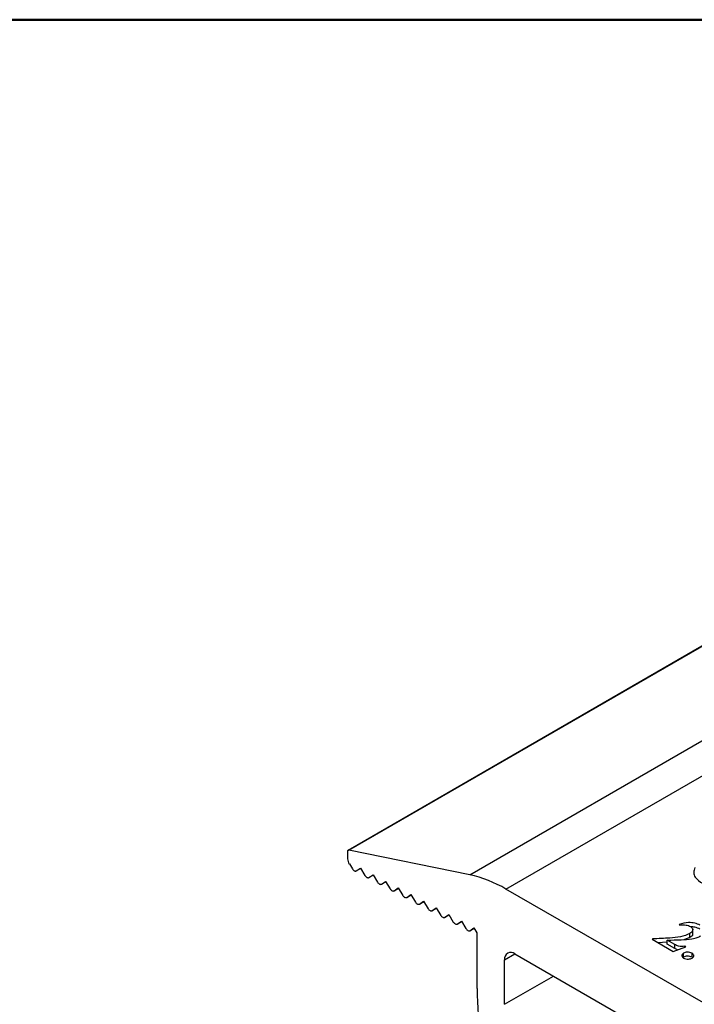
# Model space of a CAD drawing. Units: inches. Extents: x 0.4 to 11.4, y 0.4 to 7.9.
# Drawn here: x 7.3 to 8.7, y 5.9 to 7.9 of the extents above; entities that cross this region are included whole.
import ezdxf

# ---------------------------------------------------------------- set-up
doc = ezdxf.new("R2010")
doc.units = ezdxf.units.IN
doc.header["$MEASUREMENT"] = 0

msp = doc.modelspace()

# ---------------------------------------------------------------- linework, layer by layer
at = {"color": 7, "linetype": 'Continuous', "lineweight": 50}
msp.add_line((0.3937, 7.874), (11.2945, 7.874), dxfattribs=at)
at = {"color": 7, "linetype": 'Continuous', "lineweight": 25}
for p, q in [((9.3877, 6.9873), (7.9734, 6.171)), ((7.9748, 6.1712), (9.3891, 6.9875)), ((8.2227, 6.121), (9.637, 6.9373)), ((8.297, 6.0917), (9.7114, 6.908)), ((7.9723, 6.1687), (7.9724, 6.1536)), ((8.2227, 6.121), (7.9748, 6.1712)), ((7.9759, 6.1431), (7.982, 6.1332)), ((7.9898, 6.1289), (7.9989, 6.1342)), ((7.9899, 6.129), (7.9985, 6.1348)), ((7.9985, 6.1348), (8.0079, 6.1196)), ((8.0157, 6.1153), (8.0248, 6.1205)), ((8.0158, 6.1154), (8.0244, 6.1211)), ((8.0244, 6.1211), (8.0337, 6.1059)), ((8.0415, 6.1016), (8.0506, 6.1069)), ((8.0417, 6.1017), (8.0503, 6.1075)), ((8.0503, 6.1075), (8.0596, 6.0923)), ((8.0674, 6.088), (8.0765, 6.0933)), ((8.0676, 6.0881), (8.0762, 6.0939)), ((8.0762, 6.0939), (8.0855, 6.0787)), ((8.0933, 6.0744), (8.1024, 6.0796)), ((8.0935, 6.0745), (8.1021, 6.0802)), ((8.1021, 6.0802), (8.1114, 6.065)), ((8.9032, 5.7419), (8.297, 6.0917)), ((8.1192, 6.0607), (8.1283, 6.066)), ((8.1194, 6.0608), (8.128, 6.0666)), ((8.128, 6.0666), (8.1373, 6.0514)), ((8.1451, 6.0471), (8.1542, 6.0524)), ((8.1453, 6.0472), (8.1538, 6.053)), ((8.1538, 6.053), (8.1632, 6.0377)), ((8.171, 6.0335), (8.1801, 6.0387)), ((8.1712, 6.0336), (8.1797, 6.0393)), ((8.1797, 6.0393), (8.1891, 6.0241)), ((8.1969, 6.0198), (8.206, 6.0251)), ((8.1971, 6.0199), (8.2056, 6.0257)), ((8.2056, 6.0257), (8.215, 6.0105)), ((8.6525, 6.0192), (8.6538, 6.0177)), ((8.2228, 6.0062), (8.2319, 6.0114)), ((8.2229, 6.0063), (8.2314, 6.0122)), ((8.2314, 6.0122), (8.2376, 6.0016)), ((8.2376, 6.0016), (8.2376, 5.888)), ((8.6741, 5.9922), (8.6741, 6.0003)), ((8.68, 5.9989), (8.68, 6.0092)), ((8.598, 5.9893), (8.5968, 5.9886)), ((8.5968, 5.9886), (8.6398, 5.9638)), ((8.598, 5.9879), (8.598, 5.9893)), ((8.6276, 5.9827), (8.6087, 5.9817)), ((8.6432, 5.9782), (8.6276, 5.9872)), ((8.6276, 5.979), (8.6276, 5.9872)), ((8.6432, 5.97), (8.6276, 5.979)), ((8.6432, 5.97), (8.6432, 5.9782)), ((8.6741, 5.9922), (8.6631, 5.9883)), ((8.3154, 5.9588), (8.8209, 5.6671)), ((8.6398, 5.9638), (8.6659, 5.9733)), ((8.649, 5.9671), (8.6432, 5.97)), ((8.6613, 5.952), (8.6613, 5.9601)), ((8.6659, 5.9733), (8.6636, 5.9747)), ((8.6636, 5.9725), (8.6636, 5.9747)), ((8.6786, 5.952), (8.6786, 5.9602)), ((8.2942, 5.8554), (8.2942, 5.9466))]:
    msp.add_line(p, q, dxfattribs=at)
at = {"color": 8, "linetype": 'Continuous', "lineweight": 25}
for p, q in [((7.9899, 6.129), (7.9989, 6.1342)), ((8.0158, 6.1154), (8.0247, 6.1205)), ((8.0417, 6.1017), (8.0506, 6.1069)), ((8.0676, 6.0881), (8.0765, 6.0933)), ((8.0935, 6.0745), (8.1024, 6.0796)), ((8.1194, 6.0608), (8.1283, 6.066)), ((8.1453, 6.0472), (8.1542, 6.0524)), ((8.1712, 6.0336), (8.1801, 6.0387)), ((8.1971, 6.0199), (8.206, 6.0251)), ((8.2229, 6.0063), (8.2319, 6.0114)), ((8.2942, 5.9466), (8.3154, 5.9588)), ((8.2942, 5.8554), (8.3944, 5.9132))]:
    msp.add_line(p, q, dxfattribs=at)
at = {"color": 7, "linetype": 'Continuous', "lineweight": 25, "flags": 128}
for points in [[(7.982, 6.1332), (7.9828, 6.1319), (7.9838, 6.1308), (7.9849, 6.1299), (7.986, 6.1292), (7.9871, 6.1287), (7.9881, 6.1285), (7.9891, 6.1286), (7.9899, 6.129)], [(8.0079, 6.1196), (8.0087, 6.1183), (8.0097, 6.1172), (8.0108, 6.1162), (8.0119, 6.1155), (8.013, 6.1151), (8.014, 6.1149), (8.015, 6.115), (8.0158, 6.1154)], [(8.0337, 6.1059), (8.0346, 6.1047), (8.0356, 6.1035), (8.0367, 6.1026), (8.0378, 6.1019), (8.0389, 6.1015), (8.0399, 6.1013), (8.0409, 6.1014), (8.0417, 6.1017)], [(8.0596, 6.0923), (8.0605, 6.091), (8.0615, 6.0899), (8.0626, 6.089), (8.0637, 6.0883), (8.0648, 6.0878), (8.0658, 6.0876), (8.0668, 6.0877), (8.0676, 6.0881)], [(8.0855, 6.0787), (8.0864, 6.0774), (8.0874, 6.0763), (8.0885, 6.0753), (8.0896, 6.0746), (8.0907, 6.0742), (8.0917, 6.074), (8.0927, 6.0741), (8.0935, 6.0745)], [(8.1114, 6.065), (8.1123, 6.0637), (8.1133, 6.0626), (8.1144, 6.0617), (8.1155, 6.061), (8.1166, 6.0605), (8.1176, 6.0604), (8.1186, 6.0605), (8.1194, 6.0608)], [(8.1373, 6.0514), (8.1382, 6.0501), (8.1392, 6.049), (8.1403, 6.0481), (8.1414, 6.0474), (8.1425, 6.0469), (8.1435, 6.0467), (8.1444, 6.0468), (8.1453, 6.0472)], [(8.1632, 6.0377), (8.1641, 6.0365), (8.1651, 6.0354), (8.1662, 6.0344), (8.1673, 6.0337), (8.1683, 6.0333), (8.1694, 6.0331), (8.1703, 6.0332), (8.1712, 6.0336)], [(8.1891, 6.0241), (8.19, 6.0228), (8.191, 6.0217), (8.192, 6.0208), (8.1931, 6.0201), (8.1942, 6.0196), (8.1953, 6.0195), (8.1962, 6.0196), (8.1971, 6.0199)], [(8.215, 6.0105), (8.2159, 6.0092), (8.2169, 6.0081), (8.2179, 6.0072), (8.219, 6.0065), (8.2201, 6.006), (8.2212, 6.0058), (8.2221, 6.0059), (8.2229, 6.0063)]]:
    msp.add_lwpolyline(points, dxfattribs=at)
at = {"color": 7, "linetype": 'Continuous', "lineweight": 25}
for centre, radius, start, end in [((7.9744, 6.1691), 0.00211, 79.7679, 190.933), ((7.9947, 6.1551), 0.0224, 183.8772, 212.5917), ((8.1695, 5.8774), 0.2493, 59.2555, 77.6929), ((8.3071, 5.9487), 0.0131, 50.8222, 189.2491), ((9.0038, 5.8974), 0.7662, 180.7019, 196.9781)]:
    msp.add_arc(centre, radius, start, end, dxfattribs=at)
for points, knots in [([(8.6842, 6.1356), (8.683, 6.1323), (8.6808, 6.1257), (8.6849, 6.1136), (8.6946, 6.1069), (8.7004, 6.1028)], [0, 0, 0, 0, 0.280327, 0.561128, 1, 1, 1, 1]), ([(8.6948, 6.0177), (8.6914, 6.0192), (8.6847, 6.0223), (8.6688, 6.0235), (8.6587, 6.0209), (8.6525, 6.0192)], [0, 0, 0, 0, 0.280068, 0.5602, 1, 1, 1, 1]), ([(8.6538, 6.0177), (8.6559, 6.018), (8.6601, 6.0185), (8.6661, 6.0182), (8.6713, 6.0169), (8.6738, 6.0156), (8.6751, 6.015)], [0, 0, 0, 0, 0.280163, 0.559901, 0.779902, 1, 1, 1, 1]), ([(8.6741, 6.0003), (8.668, 5.9978), (8.6557, 5.9926), (8.6286, 5.9909), (8.6096, 5.9899), (8.598, 5.9893)], [0, 0, 0, 0, 0.278466, 0.558805, 1, 1, 1, 1]), ([(8.6751, 6.015), (8.6767, 6.0137), (8.68, 6.0113), (8.6802, 6.0069), (8.6782, 6.0031), (8.6755, 6.0012), (8.6741, 6.0003)], [0, 0, 0, 0, 0.279249, 0.558891, 0.779286, 1, 1, 1, 1]), ([(8.6796, 6), (8.6797, 5.9994), (8.6801, 5.9977), (8.6781, 5.9949), (8.6754, 5.9931), (8.6741, 5.9922)], [0, 0, 0, 0, 0.176607, 0.5880063, 1, 1, 1, 1]), ([(8.6948, 6.0095), (8.6914, 6.0111), (8.6859, 6.0138), (8.6787, 6.0141), (8.6758, 6.0143)], [0, 0, 0, 0, 0.60183, 1, 1, 1, 1]), ([(8.6784, 5.9897), (8.6822, 5.9905), (8.6889, 5.9919), (8.6943, 5.9946), (8.6967, 5.9958)], [0, 0, 0, 0, 0.559978, 1, 1, 1, 1]), ([(8.6276, 5.9872), (8.6372, 5.9872), (8.6543, 5.9871), (8.671, 5.9889), (8.6784, 5.9897)], [0, 0, 0, 0, 0.5603603, 1, 1, 1, 1]), ([(8.6636, 5.9747), (8.6615, 5.9742), (8.6574, 5.9733), (8.6493, 5.9741), (8.6455, 5.9767), (8.6432, 5.9782)], [0, 0, 0, 0, 0.281733, 0.557632, 1, 1, 1, 1]), ([(8.6613, 5.9601), (8.6602, 5.9593), (8.6579, 5.9577), (8.6574, 5.9547), (8.6586, 5.9521), (8.6604, 5.9508), (8.6613, 5.9502)], [0, 0, 0, 0, 0.2795788, 0.5592666, 0.779612, 1, 1, 1, 1]), ([(8.6786, 5.9602), (8.6771, 5.9608), (8.6743, 5.9621), (8.6691, 5.9624), (8.6646, 5.9617), (8.6624, 5.9606), (8.6613, 5.9601)], [0, 0, 0, 0, 0.2795056, 0.5592875, 0.7795859, 1, 1, 1, 1]), ([(8.6786, 5.9502), (8.6797, 5.951), (8.682, 5.9526), (8.6824, 5.9556), (8.6813, 5.9583), (8.6795, 5.9595), (8.6786, 5.9602)], [0, 0, 0, 0, 0.279629, 0.55941, 0.779591, 1, 1, 1, 1]), ([(8.6786, 5.952), (8.6771, 5.9526), (8.6743, 5.9539), (8.6691, 5.9542), (8.6646, 5.9535), (8.6624, 5.9525), (8.6613, 5.952)], [0, 0, 0, 0, 0.2795056, 0.5592875, 0.7795859, 1, 1, 1, 1]), ([(8.6613, 5.9502), (8.6627, 5.9495), (8.6656, 5.9482), (8.6707, 5.948), (8.6753, 5.9486), (8.6775, 5.9496), (8.6786, 5.9502)], [0, 0, 0, 0, 0.279605, 0.559315, 0.779612, 1, 1, 1, 1])]:
    msp.add_open_spline(points, degree=3, knots=knots, dxfattribs=at)

doc.saveas('drawing.dxf')
